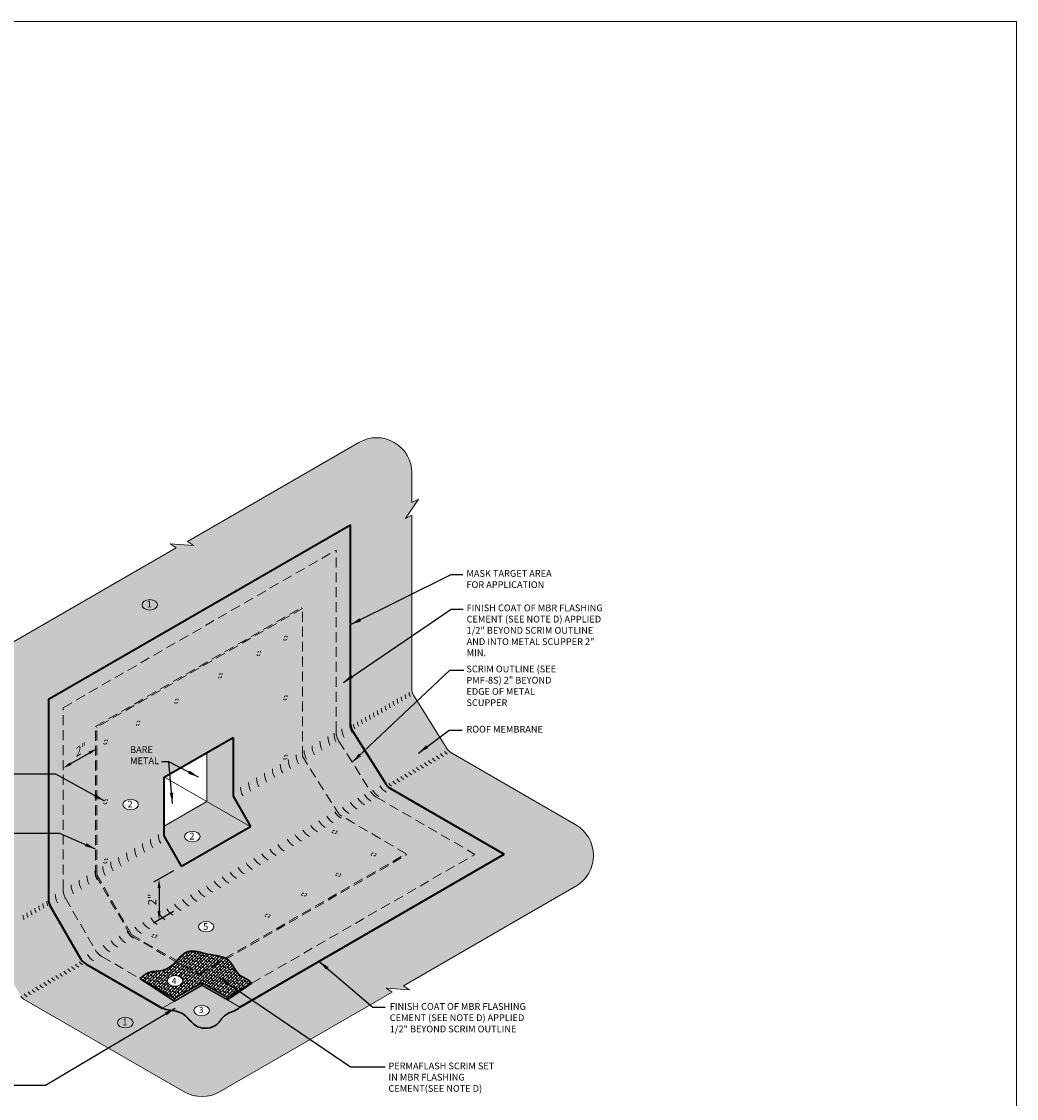
# Model space of a CAD drawing. Extents: x 148 to 319, y -131 to 52.
# Drawn here: x 207 to 319, y -70 to 52 of the extents above; entities that cross this region are included whole.
import ezdxf

# ---------------------------------------------------------------- set-up
doc = ezdxf.new("R2010")
doc.units = 0
doc.header["$LTSCALE"] = 9
doc.header["$MEASUREMENT"] = 0
doc.linetypes.add('HIDDEN', pattern=[0.375, 0.25, -0.125])
doc.layers.get('0').update_dxf_attribs({"linetype": 'CONTINUOUS'})
doc.layers.get('DEFPOINTS').update_dxf_attribs({"linetype": 'CONTINUOUS'})
for name, color, linetype, lineweight in [('A-DETL-002', 2, 'CONTINUOUS', 20), ('A-DETL-003', 3, 'CONTINUOUS', 30), ('A-DETL-004', 4, 'CONTINUOUS', 40), ('A-DETL-DIMS', 11, 'CONTINUOUS', 15), ('A-DETL-HIDD', 30, 'HIDDEN', 15), ('A-DETL-NOTE', 4, 'CONTINUOUS', 15)]:
    doc.layers.add(name, color=color, linetype=linetype, lineweight=lineweight)
doc.layers.add('A-DETL-PATT', color=7, linetype='CONTINUOUS', lineweight=15, true_color=0x969696)
doc.styles.add('arial', font='arial.ttf')
doc.styles.add('JM Detail Standard', font='verdana.ttf', dxfattribs={"height": 0.125})
doc.dimstyles.new('JM-Standard', dxfattribs={"dimtxt": 0.09375, "dimasz": 0.10075, "dimexe": 0.0625, "dimexo": 0.09375, "dimgap": 0.03125, "dimtad": 1, "dimdec": 3, "dimzin": 3, "dimdsep": 46, "dimlunit": 4, "dimtxsty": 'arial', "dimblk": 'ARCHTICK', "dimcen": 0.09375, "dimdle": 0.0625, "dimclrd": 256, "dimclre": 256, "dimclrt": 4, "dimazin": 2, "dimtfac": 0.9, "dimtdec": 3, "dimtmove": 2, "dimatfit": 2, "dimfxl": 1, "dimtfillclr": 256, "dimfrac": 2, "dimtolj": 1, "dimtzin": 0, "dimarcsym": 0})

# ---------------------------------------------------------------- blocks, each defined once
blk = doc.blocks.new('_ArchTick')
at = {"color": 0, "const_width": 0.15}
blk.add_lwpolyline([(-0.5, -0.5), (0.5, 0.5)], dxfattribs=at)
blk = doc.blocks.new('*D2')
at = {"layer": 'A-DETL-DIMS', "lineweight": -2, "transparency": 16777216}
blk.add_line((212.08, -32.16), (214.14, -30.97), dxfattribs=at)
at = {"layer": 'A-DETL-DIMS', "transparency": 16777216}
for points in [[(214.06, -30.82), (214.23, -31.11), (215.02, -30.47)], [(212, -32.01), (212.16, -32.31), (211.21, -32.66)]]:
    blk.add_solid(points, dxfattribs=at)
at = {"layer": 'DEFPOINTS', "color": 0, "transparency": 16777216}
for p in [(215.02, -30.47), (215.02, -32.16), (211.21, -34.36)]:
    blk.add_point(p, dxfattribs=at)
at = {"layer": 'A-DETL-DIMS', "color": 4, "transparency": 16777216, "insert": (212.99, -30.71), "char_height": 0.9375, "attachment_point": 5, "rotation": 30, "style": 'arial'}
blk.add_mtext('\\A1;{\\Q30;2"}', dxfattribs=at)
blk = doc.blocks.new('*D3')
at = {"layer": 'A-DETL-DIMS', "lineweight": -2, "transparency": 16777216}
for p, q in [((223.67, -44.28), (221.43, -45.58)), ((222.05, -46.22), (222.05, -48.82)), ((223.67, -48.89), (221.43, -50.19))]:
    blk.add_line(p, q, dxfattribs=at)
at = {"layer": 'A-DETL-DIMS', "transparency": 16777216}
for points in [[(221.88, -46.22), (222.22, -46.22), (222.05, -45.22)], [(221.88, -48.82), (222.22, -48.82), (222.05, -49.83)]]:
    blk.add_solid(points, dxfattribs=at)
at = {"layer": 'DEFPOINTS', "color": 0, "transparency": 16777216}
for p in [(224.61, -43.74), (224.61, -48.35), (222.05, -49.83)]:
    blk.add_point(p, dxfattribs=at)
at = {"layer": 'A-DETL-DIMS', "color": 4, "transparency": 16777216, "insert": (221.27, -47.52), "char_height": 0.938, "attachment_point": 5, "rotation": 90, "style": 'arial'}
blk.add_mtext('\\A1;2"', dxfattribs=at)

msp = doc.modelspace()

# ---------------------------------------------------------------- hatches: boundary and pattern name
at = {"layer": 'A-DETL-PATT'}
h = msp.add_hatch(dxfattribs=at)
h.set_pattern_fill('AR-SAND', color=256, scale=0.75)
h.paths.add_polyline_path([(204.6281, -18.9592, 0.26794919), (202.6281, -22.4233), (202.6281, -30.3912), (203.358, -30.0263), (201.8983, -32.2158), (202.6281, -31.8509), (202.6281, -51.6063, 0.13164921), (202.7621, -52.1063), (206.4193, -58.441, 0.1316557), (206.7854, -58.807), (224.9013, -69.2662, 0.26794928), (228.9013, -69.2662), (248.4035, -58.0066), (247.7226, -57.557), (250.3485, -57.7264), (249.6676, -57.2768), (269.1698, -46.0172, 0.57686634), (269.1749, -39.0919), (255.0219, -30.8933, -0.12136816), (254.6774, -30.5614), (250.7973, -24.4087, -0.14159396), (250.6431, -23.8752), (250.6431, -4.0965), (249.9133, -4.4614), (251.3729, -2.272), (250.6431, -2.6369), (250.6431, 0.6793, 0.57735027), (244.6431, 4.1434), (225.2677, -7.043), (225.9486, -7.4926), (223.3227, -7.3232), (224.0036, -7.7728)])
edge = h.paths.add_edge_path(flags=16)
edge.add_line((243.7117, -5.1678), (243.7117, -27.7328))
edge.add_arc((245.2117, -27.7328), 1.5, 180, 212.23665)
edge.add_line((243.943, -28.533), (247.6802, -34.4593))
edge.add_arc((248.949, -33.6591), 1.5, 212.23665, 239.916801)
edge.add_line((248.1971, -34.9571), (261.0709, -42.4147))
edge.add_line((261.0709, -42.4147), (231.1678, -59.6792))
edge.add_spline(control_points=[(231.1678, -59.6792), (230.8808, -60.1236), (229.4346, -60.2715), (228.5949, -62.0501), (226.0814, -62.3163), (224.9553, -60.1039), (223.3328, -60.0872), (222.733, -59.9422), (222.4024, -59.8184)], knot_values=[3.26037388, 3.26037388, 3.26037388, 3.26037388, 5.34232047, 6.65809495, 8.82918838, 11.20289584, 13.04787699, 13.26805271, 13.26805271, 13.26805271, 13.26805271], degree=3, periodic=0)
edge.add_line((222.4024, -59.8184), (213.8099, -54.8419))
edge.add_arc((214.5616, -53.5439), 1.5, 209.999256, 239.921836, ccw=False)
edge.add_line((213.2626, -54.2939), (209.7573, -48.2223))
edge.add_arc((211.0563, -47.4723), 1.5, 180, 209.999256, ccw=False)
edge.add_line((209.5563, -47.4723), (209.5563, -24.8874))
edge.add_line((209.5563, -24.8874), (243.7117, -5.1678))
edge = h.paths.add_edge_path(flags=0)
edge.add_ellipse((221.0021, -14.2126), major_axis=(-0.8776, 0), ratio=0.67185454, start_angle=0, end_angle=360)
h.paths.add_polyline_path([(242.0598, -8.029), (242.0598, -28.5421, 0.14159396), (242.3681, -29.6089), (245.9629, -35.3093, 0.12123251), (246.6512, -35.9725), (257.7648, -42.4185), (232.5541, -56.9739), (229.7705, -58.8776), (226.9013, -57.221), (223.7976, -59.0129), (219.8967, -56.4569), (215.5774, -53.9551, -0.13130225), (214.8478, -53.2244), (211.4762, -47.3845, -0.1316492), (211.2083, -46.3846), (211.2083, -25.8412)], flags=0)
edge = h.paths.add_edge_path(flags=0)
edge.add_line((238.251, -14.4646), (238.251, -31.3189))
edge.add_line((238.251, -31.3189), (242.4167, -37.9245))
edge.add_line((242.4167, -37.9245), (250.1201, -42.4342))
edge.add_line((250.1201, -42.4342), (229.7031, -54.2219))
edge.add_spline(control_points=[(229.7031, -54.2219), (229.7917, -54.2771), (230.3118, -54.674), (230.7904, -56.155), (232.1085, -56.516), (232.5541, -56.9739)], knot_values=[10.78238018, 10.78238018, 10.78238018, 10.78238018, 11.12091701, 12.90774543, 14.8286716, 14.8286716, 14.8286716, 14.8286716], degree=3, periodic=0)
edge.add_line((232.5541, -56.9739), (229.7705, -58.581))
edge.add_line((229.7705, -58.581), (226.9013, -56.9244))
edge.add_line((226.9013, -56.9244), (223.7976, -58.7163))
edge.add_line((223.7976, -58.7163), (219.8967, -56.4569))
edge.add_spline(control_points=[(219.8967, -56.4569), (220.1991, -56.1882), (220.9673, -55.5054), (222.6577, -55.7689), (223.5294, -54.933), (223.9186, -54.5333)], knot_values=[0, 0, 0, 0, 1.17263635, 2.9794333, 4.54163105, 4.54163105, 4.54163105, 4.54163105], degree=3, periodic=0)
edge.add_line((223.9186, -54.5333), (218.8213, -51.5906))
edge.add_line((218.8213, -51.5906), (214.8773, -44.7592))
edge.add_line((214.8773, -44.7592), (214.8773, -27.9594))
edge.add_line((214.8773, -27.9594), (238.251, -14.4646))
h.paths.add_polyline_path([(230.4428, -29.1944), (230.4428, -35.8374), (232.4044, -39.3008), (232.3494, -39.2691), (224.6067, -43.7397), (222.6345, -40.3238), (222.6345, -33.6603), (222.6711, -33.6814)], flags=0)
edge = h.paths.add_edge_path(flags=0)
edge.add_ellipse((218.831, -36.7889), major_axis=(-0.8776, 0), ratio=0.67185454, start_angle=0, end_angle=360)
edge = h.paths.add_edge_path(flags=0)
edge.add_ellipse((225.8206, -40.4082), major_axis=(-0.8776, 0), ratio=0.67185454, start_angle=0, end_angle=360)
edge = h.paths.add_edge_path(flags=0)
edge.add_ellipse((227.3761, -50.596), major_axis=(-0.8776, 0), ratio=0.67185454, start_angle=0, end_angle=360)
edge = h.paths.add_edge_path(flags=0)
edge.add_ellipse((223.8597, -56.7189), major_axis=(-0.8776, 0), ratio=0.67185454, start_angle=0, end_angle=360)
edge = h.paths.add_edge_path(flags=0)
edge.add_ellipse((226.8584, -60.0818), major_axis=(-0.8776, 0), ratio=0.67185454, start_angle=0, end_angle=360)
h.paths.add_polyline_path([(212.2788, -32.2172), (213.7182, -31.3862), (213.7182, -29.2279), (212.2788, -30.0589)], flags=8)
h.paths.add_polyline_path([(222.2484, -48.3398), (222.2484, -46.6778), (220.3165, -46.6778), (220.3165, -48.3398)], flags=8)
h.paths.add_polyline_path([(223.3334, -57.2289), (224.2719, -57.2289), (224.2719, -56.2046), (223.3334, -56.2046)], flags=8)
h.paths.add_polyline_path([(226.3777, -60.546), (227.3304, -60.546), (227.3304, -59.4791), (226.3777, -59.4791)], flags=8)
h.paths.add_polyline_path([(226.8406, -51.1668), (227.8961, -51.1668), (227.8961, -49.9998), (226.8406, -49.9998)], flags=8)
h.paths.add_polyline_path([(220.4658, -14.6931), (221.5145, -14.6931), (221.5145, -13.546), (220.4658, -13.546)], flags=8)
h.paths.add_polyline_path([(218.2984, -37.3084), (219.3538, -37.3084), (219.3538, -36.1414), (218.2984, -36.1414)], flags=8)
h.paths.add_polyline_path([(225.2893, -40.9384), (226.3447, -40.9384), (226.3447, -39.7714), (225.2893, -39.7714)], flags=8)
h.paths.add_polyline_path([(218.4783, -32.6403), (222.3527, -32.6403), (222.3527, -29.715), (218.4783, -29.715)], flags=8)
h = msp.add_hatch(dxfattribs=at)
h.set_pattern_fill('DOTS', color=256, scale=3)
h.set_pattern_definition([(0, (-93.39123, 0), (0.09375, 0.1875), [0, -0.1875])])
edge = h.paths.add_edge_path()
edge.add_line((243.7117, -5.1678), (209.5563, -24.8874))
edge.add_line((209.5563, -24.8874), (209.5563, -47.4723))
edge.add_arc((211.0563, -47.4723), 1.5, 180, 209.999256)
edge.add_line((209.7573, -48.2223), (213.2626, -54.2939))
edge.add_arc((214.5616, -53.5439), 1.5, 209.999256, 239.921836)
edge.add_line((213.8099, -54.8419), (222.4024, -59.8184))
edge.add_line((222.4024, -59.8184), (223.7976, -59.0129))
edge.add_line((223.7976, -59.0129), (219.8967, -56.4569))
edge.add_spline(control_points=[(219.8967, -56.4569), (220.1991, -56.1882), (220.9673, -55.5054), (223.35, -55.8768), (224.8133, -52.7641), (227.6345, -53.8516), (230.0578, -53.888), (230.7904, -56.155), (232.1085, -56.516), (232.5541, -56.9739)], knot_values=[0, 0, 0, 0, 1.17263635, 2.9794333, 6.40153491, 8.6347917, 11.12091701, 12.90774543, 14.8286716, 14.8286716, 14.8286716, 14.8286716], degree=3, periodic=0)
edge.add_line((232.5541, -56.9739), (229.7705, -58.8776))
edge.add_line((229.7705, -58.8776), (231.1634, -59.6817))
edge.add_line((231.1634, -59.6817), (261.0709, -42.4147))
edge.add_line((261.0709, -42.4147), (248.1971, -34.9571))
edge.add_arc((248.949, -33.6591), 1.5, 212.23665, 239.916801, ccw=False)
edge.add_line((247.6802, -34.4593), (243.943, -28.533))
edge.add_arc((245.2117, -27.7328), 1.5, 180, 212.23665, ccw=False)
edge.add_line((243.7117, -27.7328), (243.7117, -5.1678))
h.paths.add_polyline_path([(230.4428, -29.1944), (230.4428, -35.8374), (232.3773, -39.253), (224.6067, -43.7397), (222.6345, -40.3238), (222.6345, -33.7025)], flags=16)
edge = h.paths.add_edge_path(flags=16)
edge.add_ellipse((218.831, -36.7889), major_axis=(-0.8776, 0), ratio=0.67185454, start_angle=0, end_angle=360)
edge = h.paths.add_edge_path(flags=16)
edge.add_ellipse((227.3761, -50.596), major_axis=(-0.8776, 0), ratio=0.67185454, start_angle=0, end_angle=360)
h.paths.add_polyline_path([(212.2788, -32.2172), (213.7182, -31.3862), (213.7182, -29.2279), (212.2788, -30.0589)], flags=24)
h.paths.add_polyline_path([(222.2484, -48.3398), (222.2484, -46.6778), (220.3165, -46.6778), (220.3165, -48.3398)], flags=24)
h.paths.add_polyline_path([(226.8406, -51.1668), (227.8961, -51.1668), (227.8961, -49.9998), (226.8406, -49.9998)], flags=24)
h.paths.add_polyline_path([(218.2984, -37.3084), (219.3538, -37.3084), (219.3538, -36.1414), (218.2984, -36.1414)], flags=24)
h = msp.add_hatch(dxfattribs=at)
h.set_pattern_fill('DOTS', color=256, scale=2)
h.paths.add_polyline_path([(232.3494, -39.2691), (227.4507, -36.4409), (222.6345, -39.2215), (222.6345, -40.3238), (224.6067, -43.7397)])
edge = h.paths.add_edge_path(flags=16)
edge.add_ellipse((225.8206, -40.4082), major_axis=(-0.8776, 0), ratio=0.67185454, start_angle=0, end_angle=360)
h.paths.add_polyline_path([(230.4428, -29.1944), (227.4507, -30.9219), (227.4507, -36.4409), (232.3494, -39.2691), (232.3773, -39.253), (230.4428, -35.8374)])
h.paths.add_polyline_path([(225.2893, -40.9384), (226.3447, -40.9384), (226.3447, -39.7714), (225.2893, -39.7714)], flags=24)
h = msp.add_hatch(dxfattribs=at)
h.set_pattern_fill('ANSI38', color=256, scale=2)
edge = h.paths.add_edge_path()
edge.add_spline(control_points=[(229.5617, -54.1425), (229.0117, -53.8651), (227.4568, -53.7831), (225.4012, -52.9907), (224.4463, -53.988), (224.0188, -54.4299)], knot_values=[4.67611821, 4.67611821, 4.67611821, 4.67611821, 6.6493684, 8.88262519, 10.60804189, 10.60804189, 10.60804189, 10.60804189], degree=3, periodic=0)
edge.add_line((224.0188, -54.4299), (226.5412, -55.8863))
edge.add_line((226.5412, -55.8863), (229.5617, -54.1425))
h = msp.add_hatch(dxfattribs=at)
h.set_pattern_fill('ANSI38', color=256, scale=2)
h.paths.add_polyline_path([(223.3334, -57.2289), (224.2719, -57.2289), (224.2719, -56.2046), (223.3334, -56.2046)], flags=24)
h.paths.add_polyline_path([(226.5412, -56.0474), (223.9186, -54.5333), (223.9053, -54.5469), (223.892, -54.5605), (223.8787, -54.5741), (223.8654, -54.5877), (223.8521, -54.6012), (223.8388, -54.6148), (223.8254, -54.6283), (223.8121, -54.6418), (223.7987, -54.6552), (223.7853, -54.6687), (223.7719, -54.6821), (223.7585, -54.6955), (223.745, -54.7088), (223.7315, -54.7222), (223.7181, -54.7355), (223.7045, -54.7487), (223.691, -54.7619), (223.6775, -54.7751), (223.6639, -54.7882), (223.6503, -54.8013), (223.6367, -54.8143), (223.623, -54.8273), (223.6094, -54.8403), (223.5957, -54.8531), (223.5819, -54.866), (223.5682, -54.8788), (223.5544, -54.8915), (223.5406, -54.9041), (223.5268, -54.9167), (223.5129, -54.9293), (223.499, -54.9418), (223.4851, -54.9542), (223.4712, -54.9665), (223.4572, -54.9788), (223.4432, -54.991), (223.4291, -55.0031), (223.4151, -55.0151), (223.401, -55.0271), (223.3868, -55.039), (223.3726, -55.0508), (223.3584, -55.0625), (223.3442, -55.0742), (223.3299, -55.0857), (223.3156, -55.0972), (223.3012, -55.1086), (223.2868, -55.1199), (223.2724, -55.1311), (223.2579, -55.1422), (223.2434, -55.1531), (223.2288, -55.164), (223.2142, -55.1748), (223.1996, -55.1855), (223.1849, -55.1961), (223.1702, -55.2066), (223.1554, -55.217), (223.1406, -55.2272), (223.1257, -55.2374), (223.1108, -55.2474), (223.0959, -55.2573), (223.0809, -55.2671), (223.0659, -55.2768), (223.0508, -55.2864), (223.0356, -55.2958), (223.0204, -55.3051), (223.0052, -55.3143), (222.9899, -55.3233), (222.9746, -55.3323), (222.9592, -55.341), (222.9437, -55.3497), (222.9283, -55.3582), (222.9127, -55.3666), (222.8971, -55.3748), (222.8815, -55.3829), (222.8658, -55.3909), (222.85, -55.3987), (222.8342, -55.4064), (222.8183, -55.4139), (222.8024, -55.4212), (222.7864, -55.4284), (222.7703, -55.4355), (222.7542, -55.4424), (222.7381, -55.4491), (222.7218, -55.4557), (222.7055, -55.4621), (222.6892, -55.4684), (222.6728, -55.4744), (222.6563, -55.4803), (222.6398, -55.4861), (222.6232, -55.4917), (222.6065, -55.4971), (222.5898, -55.5023), (222.573, -55.5074), (222.5562, -55.5123), (222.5393, -55.5171), (222.5223, -55.5217), (222.5053, -55.5262), (222.4883, -55.5305), (222.4711, -55.5347), (222.454, -55.5387), (222.4368, -55.5426), (222.4195, -55.5464), (222.4022, -55.5501), (222.3849, -55.5536), (222.3675, -55.557), (222.35, -55.5603), (222.3325, -55.5635), (222.315, -55.5666), (222.2975, -55.5696), (222.2799, -55.5724), (222.2623, -55.5752), (222.2446, -55.5779), (222.2269, -55.5805), (222.2092, -55.583), (222.1914, -55.5854), (222.1736, -55.5877), (222.1558, -55.5899), (222.138, -55.5921), (222.1201, -55.5942), (222.1022, -55.5963), (222.0843, -55.5982), (222.0664, -55.6001), (222.0484, -55.602), (222.0305, -55.6038), (222.0125, -55.6055), (221.9945, -55.6072), (221.9765, -55.6089), (221.9584, -55.6105), (221.9404, -55.6121), (221.9223, -55.6137), (221.9043, -55.6152), (221.8862, -55.6167), (221.8681, -55.6181), (221.8501, -55.6196), (221.832, -55.621), (221.8139, -55.6225), (221.7958, -55.6239), (221.7777, -55.6253), (221.7597, -55.6267), (221.7416, -55.6281), (221.7235, -55.6295), (221.7054, -55.631), (221.6874, -55.6324), (221.6693, -55.6338), (221.6513, -55.6353), (221.6332, -55.6368), (221.6152, -55.6383), (221.5972, -55.6399), (221.5792, -55.6415), (221.5612, -55.6431), (221.5433, -55.6448), (221.5254, -55.6465), (221.5074, -55.6482), (221.4895, -55.65), (221.4717, -55.6519), (221.4538, -55.6538), (221.436, -55.6558), (221.4182, -55.6578), (221.4004, -55.6599), (221.3827, -55.6621), (221.365, -55.6643), (221.3473, -55.6667), (221.3297, -55.6691), (221.3121, -55.6716), (221.2945, -55.6742), (221.277, -55.6768), (221.2595, -55.6796), (221.2421, -55.6825), (221.2246, -55.6855), (221.2073, -55.6885), (221.19, -55.6917), (221.1727, -55.695), (221.1555, -55.6984), (221.1383, -55.702), (221.1212, -55.7057), (221.1041, -55.7094), (221.0871, -55.7134), (221.0701, -55.7174), (221.0532, -55.7216), (221.0363, -55.7259), (221.0195, -55.7304), (221.0028, -55.735), (220.9861, -55.7398), (220.9695, -55.7447), (220.9529, -55.7498), (220.9364, -55.7551), (220.92, -55.7605), (220.9036, -55.7661), (220.8874, -55.7718), (220.8711, -55.7778), (220.855, -55.7839), (220.8389, -55.7902), (220.8229, -55.7966), (220.807, -55.8033), (220.7911, -55.8101), (220.7753, -55.8171), (220.7596, -55.8242), (220.7439, -55.8315), (220.7283, -55.839), (220.7128, -55.8467), (220.6973, -55.8545), (220.6819, -55.8624), (220.6666, -55.8705), (220.6513, -55.8788), (220.636, -55.8872), (220.6208, -55.8957), (220.6057, -55.9044), (220.5907, -55.9132), (220.5756, -55.9222), (220.5607, -55.9313), (220.5458, -55.9405), (220.5309, -55.9499), (220.5161, -55.9593), (220.5013, -55.9689), (220.4866, -55.9786), (220.472, -55.9885), (220.4573, -55.9984), (220.4428, -56.0084), (220.4282, -56.0186), (220.4137, -56.0289), (220.3993, -56.0392), (220.3849, -56.0497), (220.3705, -56.0602), (220.3562, -56.0709), (220.3419, -56.0816), (220.3276, -56.0925), (220.3134, -56.1034), (220.2992, -56.1144), (220.285, -56.1255), (220.2708, -56.1366), (220.2567, -56.1478), (220.2427, -56.1591), (220.2286, -56.1705), (220.2146, -56.1819), (220.2006, -56.1934), (220.1866, -56.205), (220.1727, -56.2166), (220.1587, -56.2283), (220.1448, -56.24), (220.1309, -56.2518), (220.117, -56.2636), (220.1032, -56.2755), (220.0894, -56.2874), (220.0755, -56.2993), (220.0617, -56.3113), (220.0479, -56.3233), (220.0341, -56.3354), (220.0204, -56.3474), (220.0066, -56.3595), (219.9929, -56.3717), (219.9791, -56.3838), (219.9654, -56.3959), (219.9516, -56.4081), (219.9379, -56.4203), (219.9242, -56.4325), (219.9105, -56.4447), (219.8967, -56.4569), (223.7976, -58.7163), (226.9013, -56.9244), (229.7705, -58.581), (232.5541, -56.9739), (232.5431, -56.9626), (232.5319, -56.9515), (232.5207, -56.9404), (232.5094, -56.9295), (232.4979, -56.9187), (232.4864, -56.908), (232.4748, -56.8973), (232.4632, -56.8868), (232.4514, -56.8764), (232.4396, -56.8661), (232.4276, -56.8558), (232.4156, -56.8456), (232.4036, -56.8356), (232.3914, -56.8256), (232.3792, -56.8157), (232.3669, -56.8059), (232.3545, -56.7962), (232.342, -56.7865), (232.3295, -56.7769), (232.3169, -56.7674), (232.3043, -56.758), (232.2916, -56.7487), (232.2788, -56.7394), (232.266, -56.7302), (232.2531, -56.721), (232.2402, -56.7119), (232.2272, -56.7029), (232.2141, -56.694), (232.201, -56.6851), (232.1879, -56.6762), (232.1747, -56.6674), (232.1614, -56.6587), (232.1481, -56.65), (232.1348, -56.6414), (232.1214, -56.6328), (232.108, -56.6243), (232.0945, -56.6158), (232.081, -56.6074), (232.0675, -56.599), (232.0539, -56.5906), (232.0403, -56.5823), (232.0266, -56.574), (232.013, -56.5658), (231.9993, -56.5575), (231.9856, -56.5494), (231.9718, -56.5412), (231.958, -56.5331), (231.9442, -56.525), (231.9304, -56.5169), (231.9166, -56.5088), (231.9028, -56.5008), (231.8889, -56.4928), (231.875, -56.4848), (231.8611, -56.4768), (231.8472, -56.4688), (231.8333, -56.4608), (231.8194, -56.4529), (231.8055, -56.4449), (231.7915, -56.437), (231.7776, -56.429), (231.7637, -56.4211), (231.7497, -56.4131), (231.7358, -56.4052), (231.7219, -56.3973), (231.7079, -56.3893), (231.694, -56.3814), (231.6801, -56.3734), (231.6662, -56.3654), (231.6523, -56.3574), (231.6384, -56.3494), (231.6246, -56.3414), (231.6107, -56.3334), (231.5969, -56.3253), (231.5831, -56.3173), (231.5693, -56.3092), (231.5555, -56.301), (231.5418, -56.2929), (231.5281, -56.2847), (231.5144, -56.2765), (231.5007, -56.2683), (231.4871, -56.26), (231.4735, -56.2517), (231.4599, -56.2433), (231.4464, -56.2349), (231.4329, -56.2265), (231.4194, -56.218), (231.406, -56.2095), (231.3926, -56.201), (231.3793, -56.1923), (231.366, -56.1837), (231.3528, -56.175), (231.3396, -56.1662), (231.3264, -56.1574), (231.3133, -56.1485), (231.3003, -56.1396), (231.2873, -56.1306), (231.2744, -56.1215), (231.2615, -56.1124), (231.2487, -56.1032), (231.2359, -56.0939), (231.2232, -56.0846), (231.2106, -56.0752), (231.198, -56.0657), (231.1855, -56.0562), (231.1731, -56.0465), (231.1607, -56.0368), (231.1484, -56.027), (231.1362, -56.0172), (231.1241, -56.0072), (231.112, -55.9972), (231.1, -55.9871), (231.0881, -55.9768), (231.0763, -55.9665), (231.0645, -55.9561), (231.0529, -55.9456), (231.0413, -55.935), (231.0298, -55.9243), (231.0184, -55.9135), (231.0071, -55.9027), (230.9958, -55.8917), (230.9847, -55.8805), (230.9737, -55.8693), (230.9627, -55.858), (230.9519, -55.8466), (230.9412, -55.8351), (230.9305, -55.8234), (230.9199, -55.8117), (230.9094, -55.7999), (230.899, -55.7879), (230.8887, -55.7759), (230.8785, -55.7638), (230.8683, -55.7516), (230.8582, -55.7393), (230.8483, -55.727), (230.8383, -55.7145), (230.8285, -55.702), (230.8187, -55.6894), (230.809, -55.6767), (230.7994, -55.6639), (230.7898, -55.6511), (230.7803, -55.6382), (230.7708, -55.6252), (230.7615, -55.6122), (230.7521, -55.5991), (230.7429, -55.5859), (230.7337, -55.5727), (230.7245, -55.5594), (230.7155, -55.5461), (230.7064, -55.5327), (230.6974, -55.5193), (230.6885, -55.5058), (230.6796, -55.4922), (230.6708, -55.4787), (230.662, -55.465), (230.6532, -55.4514), (230.6445, -55.4377), (230.6358, -55.4239), (230.6272, -55.4101), (230.6186, -55.3963), (230.61, -55.3825), (230.6015, -55.3686), (230.593, -55.3547), (230.5845, -55.3408), (230.576, -55.3269), (230.5676, -55.3129), (230.5592, -55.2989), (230.5508, -55.2849), (230.5425, -55.2709), (230.5342, -55.2569), (230.5259, -55.2428), (230.5176, -55.2288), (230.5093, -55.2148), (230.501, -55.2007), (230.4928, -55.1867), (230.4845, -55.1726), (230.4763, -55.1586), (230.468, -55.1445), (230.4598, -55.1305), (230.4516, -55.1164), (230.4434, -55.1024), (230.4351, -55.0884), (230.4269, -55.0744), (230.4187, -55.0605), (230.4105, -55.0465), (230.4022, -55.0326), (230.394, -55.0187), (230.3857, -55.0048), (230.3775, -54.9909), (230.3692, -54.9771), (230.3609, -54.9633), (230.3526, -54.9495), (230.3443, -54.9358), (230.3359, -54.9221), (230.3276, -54.9085), (230.3192, -54.8949), (230.3108, -54.8813), (230.3023, -54.8678), (230.2938, -54.8543), (230.2853, -54.8409), (230.2768, -54.8275), (230.2683, -54.8142), (230.2597, -54.801), (230.251, -54.7878), (230.2424, -54.7746), (230.2337, -54.7616), (230.2249, -54.7486), (230.2161, -54.7356), (230.2073, -54.7228), (230.1984, -54.71), (230.1895, -54.6972), (230.1805, -54.6846), (230.1715, -54.672), (230.1624, -54.6595), (230.1533, -54.6471), (230.1441, -54.6348), (230.1348, -54.6225), (230.1255, -54.6104), (230.1162, -54.5983), (230.1067, -54.5863), (230.0972, -54.5745), (230.0877, -54.5627), (230.0781, -54.551), (230.0684, -54.5394), (230.0586, -54.5279), (230.0488, -54.5166), (230.0389, -54.5053), (230.0289, -54.4941), (230.0188, -54.4831), (230.0087, -54.4721), (229.9985, -54.4613), (229.9882, -54.4506), (229.9778, -54.44), (229.9673, -54.4295), (229.9568, -54.4192), (229.9461, -54.409), (229.9354, -54.3989), (229.9246, -54.3889), (229.9137, -54.3791), (229.9027, -54.3694), (229.8916, -54.3598), (229.8805, -54.3503), (229.8692, -54.3409), (229.8579, -54.3317), (229.8464, -54.3226), (229.8349, -54.3135), (229.8234, -54.3047), (229.8117, -54.2959), (229.7999, -54.2872), (229.7881, -54.2787), (229.7762, -54.2702), (229.7642, -54.2619), (229.7521, -54.2537), (229.74, -54.2456), (229.7278, -54.2375), (229.7155, -54.2296), (229.7031, -54.2219)])
h.paths.add_polyline_path([(223.1418, -56.3797), (223.2273, -56.31), (223.3276, -56.25), (223.4404, -56.2009), (223.563, -56.164), (223.6926, -56.14), (223.826, -56.1297), (223.9603, -56.1331), (224.0922, -56.1503), (224.2187, -56.1808), (224.3367, -56.224), (224.4436, -56.2787), (224.5367, -56.3437), (224.614, -56.4176), (224.6736, -56.4985), (224.7142, -56.5845), (224.7347, -56.6738), (224.7347, -56.764), (224.7142, -56.8532), (224.6736, -56.9393), (224.614, -57.0202), (224.5367, -57.094), (224.4436, -57.1591), (224.3367, -57.2138), (224.2187, -57.2569), (224.0922, -57.2874), (223.9603, -57.3046), (223.826, -57.3081), (223.6926, -57.2977), (223.563, -57.2738), (223.4404, -57.2369), (223.3276, -57.1878), (223.2273, -57.1278), (223.1418, -57.0581), (223.0732, -56.9805), (223.0229, -56.8968), (222.9923, -56.8089), (222.982, -56.7189), (222.9923, -56.6289), (223.0229, -56.541), (223.0732, -56.4573)])
h = msp.add_hatch(dxfattribs=at)
h.set_pattern_fill('ANSI38', color=256, scale=2)
edge = h.paths.add_edge_path()
edge.add_spline(control_points=[(229.7031, -54.2219), (229.6574, -54.1934), (229.6103, -54.167), (229.5617, -54.1425)], knot_values=[10.60804189, 10.60804189, 10.60804189, 10.60804189, 10.78238018, 10.78238018, 10.78238018, 10.78238018], degree=3, periodic=0)
edge.add_line((229.5617, -54.1425), (226.5412, -55.8863))
edge.add_line((226.5412, -55.8863), (224.0188, -54.4299))
edge.add_spline(control_points=[(224.0188, -54.4299), (223.9855, -54.4644), (223.9521, -54.4989), (223.9186, -54.5333)], knot_values=[4.54163105, 4.54163105, 4.54163105, 4.54163105, 4.67611821, 4.67611821, 4.67611821, 4.67611821], degree=3, periodic=0)
edge.add_line((223.9186, -54.5333), (226.5412, -56.0474))
edge.add_line((226.5412, -56.0474), (229.7031, -54.2219))
h = msp.add_hatch(color=256, dxfattribs=at)
h.dxf.hatch_style = 1
edge = h.paths.add_edge_path()
edge.add_line((231.1654, -59.6829), (229.7705, -58.8776))
edge.add_line((229.7705, -58.8776), (226.9013, -57.221))
edge.add_line((226.9013, -57.221), (223.7976, -59.0129))
edge.add_line((223.7976, -59.0129), (222.4024, -59.8184))
edge.add_spline(control_points=[(222.4024, -59.8184), (222.733, -59.9422), (223.3328, -60.0872), (224.9553, -60.1039), (226.0814, -62.3163), (228.5949, -62.0501), (229.4337, -60.2734), (230.876, -60.1241), (231.1654, -59.6829)], knot_values=[3.26037388, 3.26037388, 3.26037388, 3.26037388, 3.4805496, 5.32553075, 7.69923821, 9.87033164, 11.18610612, 13.26232979, 13.26232979, 13.26232979, 13.26232979], degree=3, periodic=0)
edge = h.paths.add_edge_path(flags=16)
edge.add_ellipse((226.8584, -60.0818), major_axis=(-0.8776, 0), ratio=0.67185454, start_angle=0, end_angle=360)
h.paths.add_polyline_path([(226.3777, -60.546), (227.3304, -60.546), (227.3304, -59.4791), (226.3777, -59.4791)], flags=24)

# ---------------------------------------------------------------- linework, layer by layer
at = {"layer": 'A-DETL-002'}
for p, q in [((227.4507, -30.9219), (227.4507, -36.4409)), ((232.3494, -39.2691), (222.6711, -33.6814)), ((227.4507, -36.4409), (222.6345, -39.2215))]:
    msp.add_line(p, q, dxfattribs=at)
for centre, radius, start, end in [((250.8614, -24.3368), 1, 180, 209.99926), ((251.3096, -24.078), 1, 180, 209.99926), ((249.0685, -25.3719), 1, 180, 209.99926), ((249.5167, -25.1131), 1, 180, 209.99926), ((249.965, -24.8543), 1, 180, 209.99926), ((250.4132, -24.5956), 1, 180, 209.99926), ((246.8275, -26.6658), 1, 180, 209.99926), ((247.2757, -26.407), 1, 180, 209.99926), ((247.7239, -26.1482), 1, 180, 209.99926), ((248.172, -25.8892), 1, 180, 209.99926), ((248.6203, -25.6307), 1, 180, 209.99926), ((245.6089, -27.6951), 2, 180, 209.999256), ((245.0346, -27.7008), 1, 180, 209.99926), ((245.4827, -27.4418), 1, 180, 209.99926), ((245.931, -27.1833), 1, 180, 209.99926), ((246.3792, -26.9245), 1, 180, 209.99926), ((243.1381, -29.1161), 2, 180, 209.999256), ((243.8157, -28.7303), 2, 180, 209.999256), ((244.7123, -28.2127), 2, 180, 209.999256), ((241.345, -30.1513), 2, 180, 209.999256), ((242.2416, -29.6337), 2, 180, 209.999256), ((239.5519, -31.1865), 2, 180, 209.999256), ((240.4484, -30.6689), 2, 180, 209.999256), ((253.8095, -31.0174), 1, 212.23665, 239.916801), ((254.2577, -30.7586), 1, 212.23665, 239.916801), ((254.7059, -30.4998), 1, 212.23665, 239.916801), ((255.1541, -30.2411), 1, 212.23665, 239.916801), ((236.8622, -32.7394), 2, 180, 209.999256), ((237.7588, -32.2217), 2, 180, 209.999256), ((238.6553, -31.7041), 2, 180, 209.999256), ((251.5685, -32.3112), 1, 212.23665, 239.916801), ((251.5684, -32.3112), 1, 212.23665, 239.916801), ((252.0167, -32.0525), 1, 212.23665, 239.916801), ((252.4649, -31.7937), 1, 212.23665, 239.916801), ((252.9131, -31.5349), 1, 212.23665, 239.916801), ((253.3613, -31.2762), 1, 212.23665, 239.916801), ((235.0691, -33.7746), 2, 180, 209.999256), ((235.9656, -33.257), 2, 180, 209.999256), ((249.7756, -33.3463), 1, 212.23665, 239.916801), ((250.2238, -33.0876), 1, 212.23665, 239.916801), ((250.672, -32.8288), 1, 212.23665, 239.916801), ((251.1202, -32.57), 1, 212.23665, 239.916801), ((233.276, -34.8098), 2, 180, 209.999256), ((234.1725, -34.2922), 2, 180, 209.999256), ((248.8792, -33.8639), 1, 212.23665, 239.916801), ((249.3274, -33.6051), 1, 212.23665, 239.916801), ((222.1738, -41.2084), 2, 180, 209.999256), ((223.0704, -40.6908), 2, 180, 209.999256), ((223.967, -40.1732), 2, 180, 209.999256), ((220.3807, -42.2436), 2, 180, 209.999256), ((221.2773, -41.726), 2, 180, 209.999256), ((217.6911, -43.7965), 2, 180, 209.999256), ((218.5876, -43.2789), 2, 180, 209.999256), ((219.4842, -42.7612), 2, 180, 209.999256), ((215.8979, -44.8317), 2, 180, 209.999256), ((216.7945, -44.3141), 2, 180, 209.999256), ((214.1048, -45.8669), 2, 180, 209.999256), ((215.0014, -45.3493), 2, 180, 209.999256), ((212.3118, -46.9023), 2, 180, 209.999256), ((213.2083, -46.3846), 2, 180, 209.999256), ((209.0066, -48.5008), 1, 180, 209.99926), ((209.4548, -48.242), 1, 180, 209.99926), ((209.903, -47.9832), 1, 180, 209.99926), ((210.3512, -47.7245), 1, 180, 209.99926), ((207.662, -49.2771), 1, 180, 209.99926), ((208.1102, -49.0183), 1, 180, 209.99926), ((208.5584, -48.7596), 1, 180, 209.99926), ((213.916, -54.044), 1, 212.23665, 239.916801), ((211.675, -55.3379), 1, 212.23665, 239.916801), ((212.1232, -55.0791), 1, 212.23665, 239.916801), ((212.5714, -54.8203), 1, 212.23665, 239.916801), ((213.0196, -54.5615), 1, 212.23665, 239.916801), ((213.4678, -54.3028), 1, 212.23665, 239.916801), ((209.4339, -56.6317), 1, 212.23665, 239.916801), ((209.8822, -56.3729), 1, 212.23665, 239.916801), ((210.3304, -56.1142), 1, 212.23665, 239.916801), ((210.7786, -55.8554), 1, 212.23665, 239.916801), ((211.2268, -55.5966), 1, 212.23665, 239.916801), ((207.6411, -57.6668), 1, 212.23665, 239.916801), ((208.0893, -57.408), 1, 212.23665, 239.916801), ((208.5375, -57.1493), 1, 212.23665, 239.916801), ((208.9857, -56.8905), 1, 212.23665, 239.916801)]:
    msp.add_arc(centre, radius, start, end, dxfattribs=at)
at = {"layer": 'A-DETL-002', "ltscale": 0.25}
for centre in [(247.9027, -34.1457), (248.7407, -33.6619), (246.2699, -35.0828), (247.0061, -34.6633), (243.6389, -36.6019), (244.5354, -36.0843), (245.432, -35.5667), (241.8457, -37.6372), (242.7423, -37.1195), (240.0526, -38.6724), (240.9492, -38.1548), (237.2005, -40.3191), (238.2595, -39.7077), (239.1561, -39.19), (235.4074, -41.3543), (236.304, -40.8367), (233.6143, -42.3896), (234.5109, -41.872), (230.9247, -43.9425), (231.8212, -43.4248), (232.7178, -42.9072), (229.1316, -44.9777), (230.0281, -44.4601), (227.3384, -46.0129), (228.235, -45.4953), (224.6488, -47.5658), (225.5453, -47.0482), (226.4419, -46.5306), (222.8557, -48.6011), (223.7522, -48.0834), (221.0626, -49.6363), (221.9591, -49.1187), (218.3729, -51.1892), (219.2695, -50.6716), (220.166, -50.1539), (216.5799, -52.2245), (217.4764, -51.7068), (215.6833, -52.7421)]:
    msp.add_arc(centre, 2, 209.999256, 239.92035, dxfattribs=at)
at = {"layer": 'A-DETL-003', "ltscale": 0.25}
for p, q in [((223.7976, -59.0129), (219.8967, -56.4569)), ((219.8967, -56.4569), (223.7976, -58.7163)), ((229.7705, -58.8776), (232.5541, -56.9739)), ((232.5541, -56.9739), (229.7705, -58.581)), ((223.7976, -59.0129), (226.9013, -57.221)), ((229.7705, -58.8776), (226.9013, -57.221))]:
    msp.add_line(p, q, dxfattribs=at)
at = {"layer": 'A-DETL-003'}
for p, q in [((226.9013, -56.9244), (223.7976, -58.7163)), ((226.9013, -56.9244), (229.7705, -58.581)), ((226.9013, -56.9244), (226.9013, -57.221)), ((223.7976, -58.7163), (223.7976, -59.0129)), ((229.7705, -58.581), (229.7705, -58.8776))]:
    msp.add_line(p, q, dxfattribs=at)
for points, knots in [([(219.8967, -56.4569), (220.1991, -56.1882), (220.9673, -55.5054), (223.35, -55.8768), (224.8133, -52.7641), (227.6345, -53.8516), (230.0578, -53.888), (230.7904, -56.155), (232.1085, -56.516), (232.5541, -56.9739)], [0, 0, 0, 0, 1.17263635, 2.9794333, 6.40153491, 8.6347917, 11.12091701, 12.90774543, 14.8286716, 14.8286716, 14.8286716, 14.8286716]), ([(222.4024, -59.8184), (222.733, -59.9422), (223.3328, -60.0872), (224.9553, -60.1039), (226.0814, -62.3163), (228.5949, -62.0501), (229.4346, -60.2715), (230.8808, -60.1236), (231.1678, -59.6792)], [3.26037388, 3.26037388, 3.26037388, 3.26037388, 3.4805496, 5.32553075, 7.69923821, 9.87033164, 11.18610612, 13.26805271, 13.26805271, 13.26805271, 13.26805271])]:
    msp.add_open_spline(points, degree=3, knots=knots, dxfattribs=at)
at = {"layer": 'A-DETL-004'}
for p, q in [((209.5563, -24.8874), (243.7117, -5.1678)), ((243.7117, -27.7328), (243.7117, -5.1678)), ((209.5563, -24.8874), (209.5563, -47.4723)), ((222.6345, -33.7025), (230.4428, -29.1944)), ((230.4428, -29.1944), (230.4428, -35.8374)), ((243.943, -28.533), (247.6802, -34.4593)), ((222.6345, -40.3238), (222.6345, -33.7025)), ((248.1971, -34.9571), (261.0709, -42.4147)), ((230.4428, -35.8374), (232.3773, -39.253)), ((224.6067, -43.7397), (232.3773, -39.253)), ((224.6067, -43.7397), (222.6345, -40.3238)), ((231.1678, -59.6792), (261.0709, -42.4147)), ((213.2626, -54.2939), (209.7573, -48.2223)), ((213.8099, -54.8419), (222.4024, -59.8184))]:
    msp.add_line(p, q, dxfattribs=at)
for centre, start, end in [((245.2117, -27.7328), 180, 212.23665), ((248.949, -33.6591), 212.23665, 239.916801), ((211.0563, -47.4723), 180, 209.99926), ((214.5616, -53.5439), 209.999256, 239.921836)]:
    msp.add_arc(centre, 1.5, start, end, dxfattribs=at)
at = {"layer": 'A-DETL-HIDD', "ltscale": 0.5}
for p, q in [((211.2083, -25.8412), (242.0598, -8.029)), ((242.0598, -28.5421), (242.0598, -8.029)), ((214.8773, -27.9594), (238.1114, -14.5452)), ((238.251, -14.6259), (238.1114, -14.5452)), ((238.251, -14.6259), (215.017, -28.0401)), ((238.251, -31.3189), (238.251, -14.6259)), ((211.2083, -46.3846), (211.2083, -25.8412)), ((214.8773, -44.7592), (214.8773, -27.9594)), ((215.017, -28.0401), (214.8773, -27.9594)), ((215.017, -44.7215), (215.017, -28.0401)), ((242.3681, -29.6089), (245.9629, -35.3093)), ((238.251, -31.3189), (242.4167, -37.9245)), ((246.6512, -35.9725), (257.7648, -42.4185)), ((249.982, -42.3534), (242.4167, -37.9245)), ((226.5412, -55.8863), (249.982, -42.3534)), ((226.5412, -56.0474), (249.982, -42.5139)), ((232.5541, -56.9739), (257.7648, -42.4185)), ((249.982, -42.3534), (249.982, -42.5139)), ((218.8213, -51.5906), (214.8773, -44.7592)), ((218.9237, -51.4883), (215.017, -44.7215)), ((211.4762, -47.3845), (214.8478, -53.2244)), ((218.8213, -51.5906), (226.5412, -56.0474)), ((218.9237, -51.4883), (226.5412, -55.8863)), ((215.5774, -53.9551), (219.8967, -56.4569))]:
    msp.add_line(p, q, dxfattribs=at)
for centre, start, end in [((244.0598, -28.5421), 180, 212.23665), ((247.6546, -34.2425), 212.23665, 239.886163), ((213.2083, -46.3846), 180, 209.999256), ((216.5798, -52.2244), 209.999256, 239.92035)]:
    msp.add_arc(centre, 2, start, end, dxfattribs=at)
at = {"layer": 'A-DETL-HIDD', "ltscale": 0.25}
for centre, start_param, end_param in [((236.342, -17.9859), 5.49778714, 6.30791983), ((236.342, -17.9859), 3.92699082, 4.61318429), ((236.342, -17.9859), 7.06858347, 7.75477694), ((236.342, -17.9859), 8.6393798, 9.44951248), ((233.3301, -19.7248), 8.6393798, 9.44951248), ((233.3301, -19.7248), 5.49778714, 6.30791983), ((233.3301, -19.7248), 3.92699082, 4.61318429), ((233.3301, -19.7248), 7.06858347, 7.75477694), ((229, -22.2248), 5.49778714, 6.30791983), ((229, -22.2248), 3.92699082, 4.61318429), ((229, -22.2248), 7.06858347, 7.75477694), ((229, -22.2248), 8.6393798, 9.44951248), ((224.0203, -25.0998), 5.49778714, 6.30791983), ((224.0203, -25.0998), 3.92699082, 4.61318429), ((224.0203, -25.0998), 7.06858347, 7.75477694), ((224.0203, -25.0998), 8.6393798, 9.44951248), ((236.342, -24.7226), 5.49778714, 6.30791983), ((236.342, -24.7226), 3.92699082, 4.61318429), ((236.342, -24.7226), 7.06858347, 7.75477694), ((236.342, -24.7226), 8.6393798, 9.44951248), ((219.6902, -27.5998), 5.49778714, 6.30791983), ((219.6902, -27.5998), 3.92699082, 4.61318429), ((219.6902, -27.5998), 7.06858347, 7.75477694), ((219.6902, -27.5998), 8.6393798, 9.44951248), ((216.0096, -29.7248), 5.49778714, 6.30791983), ((216.0096, -29.7248), 3.92699082, 4.61318429), ((216.0096, -29.7248), 7.06858347, 7.75477694), ((216.0096, -29.7248), 8.6393798, 9.44951248), ((236.342, -31.4306), 5.49778714, 6.30791983), ((236.342, -31.4306), 3.92699082, 4.61318429), ((236.342, -31.4306), 7.06858347, 7.75477694), ((236.342, -31.4306), 8.6393798, 9.44951248), ((216.0096, -36.4615), 3.92699082, 4.61318429), ((216.0096, -36.4615), 8.6393798, 9.44951248), ((216.0096, -36.4615), 5.49778714, 6.30791983), ((216.0096, -36.4615), 7.06858347, 7.75477694), ((216.0096, -43.1695), 5.49778714, 6.30791983), ((216.0096, -43.1695), 3.92699082, 4.61318429), ((216.0096, -43.1695), 7.06858347, 7.75477694), ((216.0096, -43.1695), 8.6393798, 9.44951248)]:
    msp.add_ellipse(centre, major_axis=(-0.1435, -0.2485), ratio=0.57735027, start_param=start_param, end_param=end_param, dxfattribs=at)
at = {"layer": 'A-DETL-HIDD', "ltscale": 0.25, "extrusion": (0, 0, -1)}
for centre, start_param, end_param in [((241.9017, -39.892), 5.49778714, 6.30791983), ((241.9017, -39.892), 7.06858347, 7.75477694), ((241.9017, -39.892), 3.92699082, 4.61318429), ((241.9017, -39.892), 8.6393798, 9.44951248), ((246.2991, -42.4309), 5.49778714, 6.30791983), ((246.2991, -42.4309), 7.06858347, 7.75477694), ((246.2991, -42.4309), 3.92699082, 4.61318429), ((246.2991, -42.4309), 8.6393798, 9.44951248), ((242.3226, -44.7268), 5.49778714, 6.30791983), ((242.3226, -44.7268), 7.06858347, 7.75477694), ((242.3226, -44.7268), 3.92699082, 4.61318429), ((242.3226, -44.7268), 8.6393798, 9.44951248), ((238.4538, -46.9604), 5.49778714, 6.30791983), ((238.4538, -46.9604), 7.06858347, 7.75477694), ((238.4538, -46.9604), 3.92699082, 4.61318429), ((238.4538, -46.9604), 8.6393798, 9.44951248), ((234.3246, -49.3444), 5.49778714, 6.30791983), ((234.3246, -49.3444), 7.06858347, 7.75477694), ((234.3246, -49.3444), 3.92699082, 4.61318429), ((234.3246, -49.3444), 8.6393798, 9.44951248), ((221.5322, -51.6523), 5.49778714, 6.30791983), ((221.5322, -51.6523), 7.06858347, 7.75477694), ((221.5322, -51.6523), 3.92699082, 4.61318429), ((221.5322, -51.6523), 8.6393798, 9.44951248)]:
    msp.add_ellipse(centre, major_axis=(-0.2869, 0), ratio=0.57735027, start_param=start_param, end_param=end_param, dxfattribs=at)
at = {"layer": 'A-DETL-NOTE'}
msp.add_lwpolyline([(206.4193, -58.441, 0.1316557), (206.7854, -58.807), (224.9013, -69.2662, 0.26794928), (228.9013, -69.2662), (248.4035, -58.0066), (247.7226, -57.557), (250.3485, -57.7264), (249.6676, -57.2768), (269.1698, -46.0172, 0.57686634), (269.1749, -39.0919), (255.0219, -30.8933, -0.12136816), (254.6774, -30.5614), (250.7973, -24.4087, -0.14159396), (250.6431, -23.8752), (250.6431, -4.0965), (249.9133, -4.4614), (251.3729, -2.272), (250.6431, -2.6369), (250.6431, 0.6793, 0.57735027), (244.6431, 4.1434), (225.2677, -7.043), (225.9486, -7.4926), (223.3227, -7.3232), (224.0036, -7.7728), (204.6281, -18.9592, 0.26794919)], format="xyb", dxfattribs=at)
for centre in [(221.0021, -14.2126), (218.831, -36.7889), (225.8206, -40.4082), (227.3761, -50.596), (223.8597, -56.7189), (226.8584, -60.0818), (218.2389, -61.4423)]:
    msp.add_ellipse(centre, major_axis=(-0.8776, 0), ratio=0.67185454, dxfattribs=at)
at = {"layer": 'A-DETL-PATT'}
msp.add_lwpolyline([(148.3185, 51.7158), (318.9804, 51.7158), (318.9804, -131.1881), (148.3185, -131.1881)], close=True, dxfattribs=at)
at = {"layer": 'A-DETL-PATT', "linetype": 'Continuous', "lineweight": 0}
for points in [[(222.4024, -59.8184), (223.7976, -59.0129)], [(231.1654, -59.6829), (229.7705, -58.8776)]]:
    msp.add_lwpolyline(points, dxfattribs=at)

# ---------------------------------------------------------------- texts
at = {"layer": 'A-DETL-NOTE', "style": 'JM Detail Standard'}
for s, p in [('1', (220.6569, -14.5019)), ('2', (218.4929, -37.1139)), ('2', (225.4838, -40.7439)), ('5', (227.0351, -50.9564)), ('1', (217.8937, -61.7316))]:
    msp.add_text(s, height=0.7621, dxfattribs=at).set_placement(p)
at = {"layer": 'A-DETL-NOTE', "ltscale": 0.25, "style": 'JM Detail Standard'}
for s, p in [('4', (223.5041, -57.0582)), ('3', (226.5555, -60.354))]:
    msp.add_text(s, height=0.6829, dxfattribs=at).set_placement(p)
at = {"layer": 'A-DETL-NOTE', "style": 'JM Detail Standard'}
for s, insert, char_height, width, attachment_point in [('\\pxql;MASK TARGET AREA FOR APPLICATION', (268.1294, -10.2864), 0.762146, 11.330768, 3), ('\\pxql;FINISH COAT OF MBR FLASHING CEMENT ({\\fVerdana|b1|i0|c0|p34;SEE NOTE D}) APPLIED 1/2" BEYOND SCRIM OUTLINE AND INTO METAL SCUPPER 2" MIN.', (256.8225, -14.18), 0.7621458, 16.290792, 1), ('\\pxql;SCRIM OUTLINE (SEE PMF-8S) 2" BEYOND EDGE OF METAL SCUPPER', (268.1307, -21.0831), 0.762146, 11.330768, 3), ('\\pxql;ROOF MEMBRANE', (268.1288, -27.8935), 0.762146, 11.330768, 3), ('\\pxql;BARE\\PMETAL', (230.1019, -30.1973), 0.76215, 11.330768, 3), ('\\pxql;FINISH COAT OF MBR FLASHING CEMENT ({\\fVerdana|b1|i0|c0|p34;SEE NOTE D}) APPLIED 1/2" BEYOND SCRIM OUTLINE', (248.1344, -59.2343), 0.7621458, 17.041744, 1), ('\\pxql;PERMAFLASH SCRIM SET IN MBR FLASHING CEMENT({\\fVerdana|b1|i0|c0|p34;SEE NOTE D})', (260.2542, -65.9557), 0.762146, 12.272808, 3)]:
    msp.add_mtext(s, dxfattribs=dict(at, insert=insert, char_height=char_height, width=width, attachment_point=attachment_point))

# ---------------------------------------------------------------- dimensions: what is measured, and where the dimension line sits
at = {"layer": 'A-DETL-DIMS'}
dim = msp.add_linear_dim(base=(215.017, -30.465), p1=(211.2083, -34.3624), p2=(215.017, -32.1634), angle=30, text='{\\Q30;2"}', dimstyle='JM-Standard', override={"dimscale": 10, "dimsah": 1, "dimse1": 1, "dimse2": 1}, dxfattribs=at)
dim.commit()
dim.dimension.update_dxf_attribs({"geometry": '*D2', "text_midpoint": (212.9895, -30.7108), "dimtype": 161})
dim = msp.add_aligned_dim(p1=(224.6067, -43.7397), p2=(224.6067, -48.3497), distance=-2.5557, text='2"', dimstyle='JM-Standard', override={"dimscale": 10, "dimsah": 1}, dxfattribs=at)
dim.commit()
dim.dimension.update_dxf_attribs({"geometry": '*D3', "text_midpoint": (221.2677, -47.5203)})

# ---------------------------------------------------------------- leaders
at = {"layer": 'A-DETL-NOTE'}
for points in [[(243.7117, -16.4503), (255.09, -10.7846), (256.3796, -10.7846)], [(242.8865, -22.9792), (255.058, -14.6896), (256.4177, -14.6906)], [(243.8855, -32.0151), (254.929, -21.6049), (256.5018, -21.6049)], [(251.3842, -30.9687), (254.8394, -28.385), (256.3364, -28.3816)], [(226.5063, -33.6781), (223.1405, -31.9665), (222.3301, -31.9665)], [(223.5685, -36.6558), (223.1405, -31.9665)], [(215.8635, -36.3833), (210.3838, -33.3372), (200.9627, -33.3385)], [(214.8773, -41.8179), (210.8262, -40.0447), (200.7616, -40.0461)], [(240.1566, -54.521), (246.2195, -59.679), (247.6217, -59.6756)], [(228.8794, -56.3689), (243.6779, -66.4274), (247.6217, -66.424)], [(223.8603, -59.8262), (209.2223, -68.545), (200.0632, -68.5416)]]:
    msp.add_leader(points, dimstyle='JM-Standard', override={"dimscale": 12, "dimtad": 0}, dxfattribs=at)

doc.saveas('drawing.dxf')
